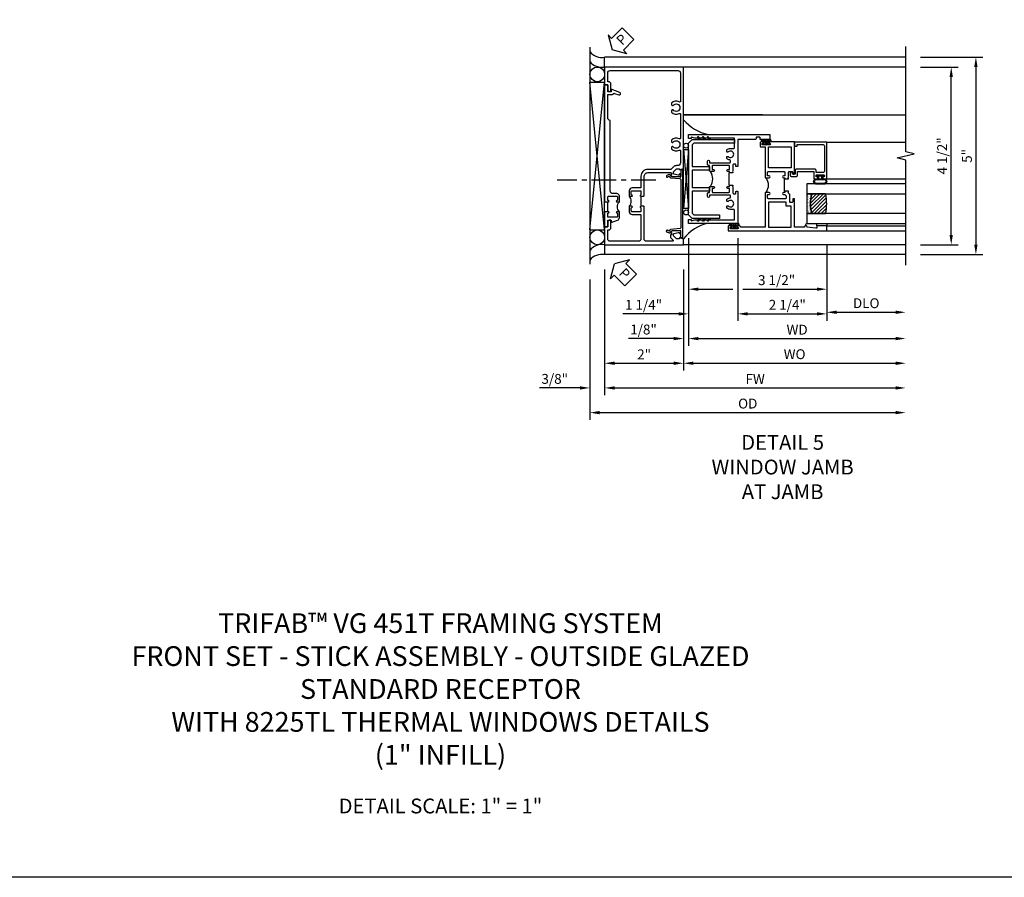
# Model space of a CAD drawing. Extents: x 0 to 107, y 0 to 70.
# Drawn here: x 25 to 50, y 0 to 22 of the extents above; entities that cross this region are included whole.
import ezdxf

# ---------------------------------------------------------------- set-up
doc = ezdxf.new("R2010")
doc.units = 0
doc.header["$LTSCALE"] = 0.5
doc.header["$MEASUREMENT"] = 0
doc.linetypes.add('CENTER', pattern=[2, 1.25, -0.25, 0.25, -0.25])
doc.layers.get('0').update_dxf_attribs({"color": 4, "linetype": 'CONTINUOUS'})
for name, color, linetype in [('CENTER', 1, 'CENTER'), ('DIME', 2, 'CONTINUOUS'), ('FORMAT', 7, 'CONTINUOUS'), ('TEXT', 3, 'CONTINUOUS')]:
    doc.layers.add(name, color=color, linetype=linetype)
doc.styles.get("Standard").update_dxf_attribs({"font": 'arial.ttf'})
doc.dimstyles.new('EXT_ON-OFF', dxfattribs={"dimscale": 2, "dimtxt": 0.125, "dimasz": 0.125, "dimexe": 0.09, "dimexo": 0.1875, "dimgap": 0.05, "dimtad": 3, "dimdec": 5, "dimzin": 3, "dimdsep": 46, "dimlunit": 5, "dimtxsty": 'STANDARD', "dimcen": 0, "dimse2": 1, "dimazin": 0, "dimtfac": 1, "dimtdec": 4, "dimtofl": 0, "dimtmove": 0, "dimatfit": 0, "dimfxl": 1, "dimfrac": 2, "dimtolj": 1, "dimtzin": 3, "dimarcsym": 0})
doc.dimstyles.new('EXT_ON-ON', dxfattribs={"dimscale": 2, "dimtxt": 0.125, "dimasz": 0.125, "dimexe": 0.09, "dimexo": 0.1875, "dimgap": 0.05, "dimtad": 3, "dimdec": 5, "dimzin": 3, "dimdsep": 46, "dimlunit": 5, "dimtxsty": 'STANDARD', "dimcen": 0, "dimazin": 0, "dimtfac": 1, "dimtdec": 4, "dimtofl": 0, "dimtmove": 0, "dimatfit": 0, "dimfxl": 1, "dimfrac": 2, "dimtolj": 1, "dimtzin": 3, "dimarcsym": 0})

# ---------------------------------------------------------------- blocks, each defined once
blk = doc.blocks.new('B469407')
for p, q in [((0.963, 0.356), (0.929, 0.345)), ((0.929, 0.345), (0.929, 0.175)), ((0.965, 0.352), (0.931, 0.34)), ((0.971, 0.347), (0.971, -1.375)), ((0.976, 0.347), (0.976, -1.375)), ((0.567, 0.189), (0.567, 0.17)), ((0.623, 0.225), (0.576, 0.203)), ((0.626, 0.174), (0.589, 0.157)), ((0.629, 0.226), (0.651, 0.226)), ((0.644, 0.17), (0.67, 0.139)), ((0.663, 0.221), (0.694, 0.184)), ((0.916, 0.113), (0.68, 0.134)), ((0.913, 0.16), (0.704, 0.179)), ((0.929, 0.098), (0.929, -1.126)), ((0.567, -1.217), (0.567, -1.198)), ((0.623, -1.253), (0.576, -1.231)), ((0.626, -1.202), (0.589, -1.185)), ((0.644, -1.198), (0.67, -1.167)), ((0.663, -1.249), (0.694, -1.212)), ((0.916, -1.141), (0.68, -1.162)), ((0.913, -1.188), (0.704, -1.207)), ((0.929, -1.373), (0.929, -1.203)), ((0.629, -1.254), (0.651, -1.254)), ((0.963, -1.384), (0.929, -1.373)), ((0.965, -1.38), (0.931, -1.368))]:
    blk.add_line(p, q)
for centre, radius, start, end in [((0.966, 0.347), 0.01, 0, 109), ((0.966, 0.347), 0.005, 0, 109), ((0.582, 0.189), 0.015, 115, 180), ((0.582, 0.17), 0.015, 180, 295), ((0.629, 0.211), 0.015, 90, 115), ((0.632, 0.161), 0.015, 40, 115), ((0.651, 0.211), 0.015, 40, 90), ((0.682, 0.149), 0.015, 220, 265), ((0.705, 0.194), 0.015, 220, 265), ((0.914, 0.175), 0.015, 265, 0), ((0.914, 0.098), 0.015, 360, 85), ((0.582, -1.198), 0.015, 65, 180), ((0.582, -1.217), 0.015, 180, 245), ((0.632, -1.189), 0.015, 245, 320), ((0.682, -1.177), 0.015, 95, 140), ((0.705, -1.222), 0.015, 95, 140), ((0.914, -1.203), 0.015, 360, 95), ((0.914, -1.126), 0.015, 275, 0), ((0.629, -1.239), 0.015, 245, 270), ((0.651, -1.239), 0.015, 270, 320), ((0.966, -1.375), 0.01, 251, 0), ((0.966, -1.375), 0.005, 251, 0)]:
    blk.add_arc(centre, radius, start, end)
blk = doc.blocks.new('PSEAL2')
at = {"layer": 'TEXT', "color": 7}
for p, q in [((0.196, 0.338), (0, 0)), ((0.196, 0.21), (0.196, 0.338)), ((0.196, -0.338), (0, 0)), ((0.575, 0.21), (0.196, 0.21)), ((0.575, 0.21), (0.575, -0.21)), ((0.196, -0.21), (0.196, -0.338)), ((0.575, -0.21), (0.196, -0.21))]:
    blk.add_line(p, q, dxfattribs=at)
at = {"layer": 'TEXT', "color": 3}
blk.add_text('P', height=0.25, dxfattribs=at).set_placement((0.247, -0.116))
blk = doc.blocks.new('B451TVG001')
blk.add_line((-0.08, 0.688), (-0.08, 0.438))
for points in [[(0.692, 2.07), (0.721, 2.053, 0.386545), (0.735, 2.056, -3.127286), (0.735, 1.945, 0.386545), (0.721, 1.948), (0.692, 1.931), (0.692, 1.887, 0.339754), (0.89, 1.855, -0.568098), (0.92, 1.838), (0.92, 1.536, -0.414214), (0.85, 1.466), (0.82, 1.466, 0.19902), (0.746, 1.435), (0.684, 1.374, -0.19902), (0.67, 1.368), (0.09, 1.368, 0.414214), (-0.08, 1.198), (-0.08, 0.919, -0.414214), (-0.1, 0.899), (-0.305, 0.899, 0.414214), (-0.375, 0.829), (-0.375, 0.688), (-0.31, 0.688, 1), (-0.31, 0.719), (-0.31, 0.719, -0.414214), (-0.325, 0.734), (-0.325, 0.809, -0.414214), (-0.305, 0.829), (-0.1, 0.829, -0.414214), (-0.08, 0.809), (-0.08, 0.733, -0.324205), (-0.09, 0.718, 0.852963), (-0.086, 0.688), (-0.01, 0.688), (0, 0.698), (0, 1.188, -0.414214), (0.1, 1.288), (0.666, 1.288, -0.414214), (0.692, 1.263), (0.692, 1.226), (0.669, 1.226, 0.414214), (0.708, 1.188), (0.91, 1.188, 0.414214), (0.93, 1.208), (0.93, 1.237, 0.414214), (0.91, 1.257), (0.898, 1.257), (0.898, 1.228), (0.86, 1.228), (0.757, 1.25, -0.354119), (0.742, 1.27), (0.742, 1.312), (0.808, 1.379, -0.198912), (0.826, 1.386), (0.898, 1.386), (0.898, 1.357), (1, 1.393), (1, 3.962), (-1, 3.962), (-1, 3.508), (-0.92, 3.508), (-0.92, 3.4, 0.414214), (-0.858, 3.338), (-0.84, 3.338), (-0.84, 3.526, 0.414214), (-0.902, 3.588), (-0.92, 3.588), (-0.92, 3.812, -0.414214), (-0.86, 3.872), (0.86, 3.872, -0.414214), (0.92, 3.812), (0.92, 3.094, -0.568098), (0.89, 3.077, 0.339754), (0.692, 3.045), (0.692, 3.001), (0.721, 2.984, 0.386545), (0.735, 2.987, -3.127286), (0.735, 2.876, 0.386545), (0.721, 2.879), (0.692, 2.862), (0.692, 2.818, 0.339754), (0.89, 2.786, -0.568098), (0.92, 2.769), (0.92, 2.163, -0.568098), (0.89, 2.146, 0.339754), (0.692, 2.114)], [(-0.1, 0.227, -0.414214), (-0.08, 0.207), (-0.08, -0.388, -0.414214), (-0.14, -0.448), (-0.86, -0.448, -0.414214), (-0.92, -0.388), (-0.92, -0.164), (-0.902, -0.164, 0.414214), (-0.84, -0.102), (-0.84, 0.086), (-0.858, 0.086, 0.414214), (-0.92, 0.024), (-0.92, -0.084), (-1, -0.084), (-1, -0.538), (1, -0.538), (1, -0.393), (0.898, -0.357), (0.898, -0.386), (0.824, -0.386, -0.19902), (0.81, -0.38), (0.742, -0.312), (0.742, -0.27, -0.352218), (0.757, -0.25), (0.86, -0.228), (0.898, -0.228), (0.898, -0.257), (0.91, -0.257, 0.414214), (0.93, -0.237), (0.93, -0.208, 0.414214), (0.91, -0.188), (0.708, -0.188, 0.414214), (0.669, -0.226), (0.692, -0.226), (0.692, -0.288), (0.669, -0.288), (0.669, -0.345, 0.198902), (0.675, -0.359), (0.73, -0.414, -0.668164), (0.716, -0.448), (0.06, -0.448, -0.414214), (0, -0.388), (0, 0.428), (-0.01, 0.438), (-0.086, 0.438, 0.852963), (-0.09, 0.408, -0.324205), (-0.08, 0.394), (-0.08, 0.317, -0.414214), (-0.1, 0.297), (-0.305, 0.297, -0.414214), (-0.325, 0.317), (-0.325, 0.392, -0.414214), (-0.31, 0.407), (-0.31, 0.407, 1), (-0.31, 0.438), (-0.375, 0.438), (-0.375, 0.297, 0.414214), (-0.305, 0.227)]]:
    blk.add_lwpolyline(points, format="xyb", close=True)
blk.add_arc((-0.506, 0.563), 0.181, 316.3972, 43.6028)
blk = doc.blocks.new('B451T026')
blk.add_line((0.92, -0.914), (0.92, -0.664))
for points in [[(0.675, -0.538), (0.675, -0.618, 0.414214), (0.69, -0.633), (0.69, -0.633, -1), (0.69, -0.664), (0.625, -0.664), (0.625, -0.523, -0.414214), (0.695, -0.453), (0.795, -0.453, 0.414214), (0.858, -0.39), (0.858, 1.399, 0.414214), (0.92, 1.461), (0.92, 2.055), (0.799, 2.055, -0.315299), (0.78, 2.068), (0.779, 2.071, 0.414214), (0.753, 2.083), (0.641, 2.042, -1), (0.617, 2.108), (0.834, 2.187), (0.834, 2.125), (0.92, 2.125), (0.92, 2.295), (1, 2.295), (1, -0.654), (0.99, -0.664), (0.904, -0.664, -1.008231), (0.905, -0.633, 0.419023), (0.92, -0.618), (0.92, -0.538, 0.414214), (0.905, -0.523), (0.69, -0.523, 0.414214)], [(0.904, -0.945, -1), (0.904, -0.914), (0.99, -0.914), (1, -0.924), (1, -1.295), (0.92, -1.295), (0.92, -1.125), (0.834, -1.125), (0.834, -1.187), (0.671, -1.128, -0.315148), (0.625, -1.062), (0.625, -0.914), (0.69, -0.914, -1.008231), (0.69, -0.945, 0.419023), (0.675, -0.96), (0.675, -1.04, 0.414214), (0.69, -1.055), (0.905, -1.055, 0.414214), (0.92, -1.04), (0.92, -0.96, 0.414214), (0.905, -0.945)]]:
    blk.add_lwpolyline(points, format="xyb", close=True)
blk.add_arc((0.494, -0.789), 0.181, 316.3972, 43.6028)
blk = doc.blocks.new('*D1938')
at = {"layer": 'DIME', "color": 0, "lineweight": -2}
for p, q in [((-1, -1.163), (-1, -4.343)), ((-1.375, -1.414), (-1.375, -4.343)), ((-1.625, -4.163), (-2.653, -4.163)), ((-0.75, -4.163), (-0.5, -4.163))]:
    blk.add_line(p, q, dxfattribs=at)
at = {"layer": 'DIME', "color": 0}
for points in [[(-1.625, -4.121), (-1.625, -4.205), (-1.375, -4.163)], [(-0.75, -4.121), (-0.75, -4.205), (-1, -4.163)]]:
    blk.add_solid(points, dxfattribs=at)
at = {"layer": 'DIME', "color": 0, "insert": (-2.264, -3.934), "char_height": 0.25, "attachment_point": 5}
blk.add_mtext('\\A1;3/8"', dxfattribs=at)
blk = doc.blocks.new('*D1939')
at = {"layer": 'DIME', "color": 0, "lineweight": -2}
for p, q in [((-1, -1.163), (-1, -3.718)), ((1, -1.163), (1, -3.718)), ((-0.75, -3.538), (0.75, -3.538))]:
    blk.add_line(p, q, dxfattribs=at)
at = {"layer": 'DIME', "color": 0}
for points in [[(-0.75, -3.496), (-0.75, -3.58), (-1, -3.538)], [(0.75, -3.496), (0.75, -3.58), (1, -3.538)]]:
    blk.add_solid(points, dxfattribs=at)
at = {"layer": 'DIME', "color": 0, "insert": (0, -3.312), "char_height": 0.25, "attachment_point": 5}
blk.add_mtext('\\A1;2"', dxfattribs=at)
blk = doc.blocks.new('*D1940')
at = {"layer": 'DIME', "color": 0, "lineweight": -2}
for p, q in [((-1, -1.163), (-1, -4.343)), ((-0.75, -4.163), (6.375, -4.163))]:
    blk.add_line(p, q, dxfattribs=at)
at = {"layer": 'DIME', "color": 0}
for points in [[(-0.75, -4.121), (-0.75, -4.205), (-1, -4.163)], [(6.375, -4.121), (6.375, -4.205), (6.625, -4.163)]]:
    blk.add_solid(points, dxfattribs=at)
at = {"layer": 'DIME', "color": 0, "insert": (2.812, -3.938), "char_height": 0.25, "attachment_point": 5}
blk.add_mtext('\\A1;FW', dxfattribs=at)
blk = doc.blocks.new('*D1941')
at = {"layer": 'DIME', "color": 0, "lineweight": -2}
for p, q in [((-1.375, -1.414), (-1.375, -4.968)), ((-1.125, -4.788), (6.375, -4.788))]:
    blk.add_line(p, q, dxfattribs=at)
at = {"layer": 'DIME', "color": 0}
for points in [[(-1.125, -4.746), (-1.125, -4.83), (-1.375, -4.788)], [(6.375, -4.746), (6.375, -4.83), (6.625, -4.788)]]:
    blk.add_solid(points, dxfattribs=at)
at = {"layer": 'DIME', "color": 0, "insert": (2.625, -4.559), "char_height": 0.25, "attachment_point": 5}
blk.add_mtext('\\A1;OD', dxfattribs=at)
blk = doc.blocks.new('*D1942')
at = {"layer": 'DIME', "color": 0, "lineweight": -2}
for p, q in [((7, 3.962), (7.958, 3.962)), ((7.778, -0.288), (7.778, 3.712)), ((7, -0.538), (7.958, -0.538))]:
    blk.add_line(p, q, dxfattribs=at)
at = {"layer": 'DIME', "color": 0}
for points in [[(7.736, 3.712), (7.82, 3.712), (7.778, 3.962)], [(7.736, -0.288), (7.82, -0.288), (7.778, -0.538)]]:
    blk.add_solid(points, dxfattribs=at)
at = {"layer": 'DIME', "color": 0, "insert": (7.549, 1.712), "char_height": 0.25, "attachment_point": 5, "rotation": 90}
blk.add_mtext('\\A1;4 1/2"', dxfattribs=at)
blk = doc.blocks.new('B229175')
h = blk.add_hatch()
h.set_pattern_fill('ANSI37', color=256, scale=0.1, style=0)
h.set_pattern_definition([(45, (-2.727382, -6.92049), (-0.008838835, 0.008838835), []), (135, (-2.727382, -6.92049), (-0.008838835, -0.008838835), [])])
h.paths.add_polyline_path([(2.125, 0.567), (2.125, 0.523), (2.169, 0.479, 1), (2.191, 0.501)])
h.paths.add_polyline_path([(2.125, 0.442), (2.125, 0.398), (2.169, 0.354, 1), (2.191, 0.376)])
h.paths.add_polyline_path([(2.125, 0.317), (2.125, 0.273), (2.169, 0.229, 1), (2.191, 0.251)])
h.paths.add_polyline_path([(0.125, 0.273), (0.125, 0.317), (0.059, 0.251, 1), (0.081, 0.229)])
h.paths.add_polyline_path([(0.125, 0.398), (0.125, 0.442), (0.059, 0.376, 1), (0.081, 0.354)])
h.paths.add_polyline_path([(0.125, 0.523), (0.125, 0.567), (0.059, 0.501, 1), (0.081, 0.479)])
blk.add_lwpolyline([(2.031, 1.16), (2.031, 0.133), (1.992, 0.094), (1.437, 0.094), (1.437, 0.532), (1.344, 0.532), (1.344, 0.094), (0.906, 0.094), (0.906, 0.532), (0.812, 0.532), (0.812, 0.094), (0.258, 0.094), (0.219, 0.133), (0.219, 0.785), (0.125, 0.785), (0.125, 0.094), (0.219, 0), (2.031, 0), (2.125, 0.094), (2.125, 1.16)], close=True)
for points in [[(0.125, 0.567), (0.059, 0.501, 1), (0.081, 0.479), (0.125, 0.523)], [(2.125, 0.567), (2.191, 0.501, -1), (2.169, 0.479), (2.125, 0.523)], [(0.125, 0.442), (0.059, 0.376, 1), (0.081, 0.354), (0.125, 0.398)], [(0.125, 0.317), (0.059, 0.251, 1), (0.081, 0.229), (0.125, 0.273)], [(2.125, 0.442), (2.191, 0.376, -1), (2.169, 0.354), (2.125, 0.398)], [(2.125, 0.317), (2.191, 0.251, -1), (2.169, 0.229), (2.125, 0.273)]]:
    blk.add_lwpolyline(points, format="xyb")
blk = doc.blocks.new('B027874')
h = blk.add_hatch()
h.set_pattern_fill('ANSI31', color=256, scale=0.08, style=0)
h.set_pattern_definition([(45, (-2.208298, 1.612679), (-0.007071068, 0.007071068), [])])
h.paths.add_polyline_path([(-0.043, 0), (-0.028, 0.015), (-0.028, 0.03), (-0.072, 0.03, 0.029608), (-0.076, 0.037), (-0.076, 0.1, 0.8), (-0.139, 0.1), (-0.139, -0.1, 0.8), (-0.076, -0.1), (-0.076, -0.037, 0.029608), (-0.072, -0.03), (-0.028, -0.03), (-0.028, -0.015)])
h.paths.add_polyline_path([(-0.083, -0.1, -0.742268), (-0.132, -0.1), (-0.132, 0.1, -0.742268), (-0.083, 0.1)], flags=16)
h.paths.add_polyline_path([(-0.092, -0.021, -1), (-0.101, -0.021, -1)], flags=0)
h.paths.add_polyline_path([(-0.094, 0.028, -1), (-0.089, 0.028, -1)], flags=0)
h.paths.add_polyline_path([(-0.094, -0.043, -1), (-0.098, -0.043, -1)], flags=0)
h.paths.add_polyline_path([(-0.119, 0.002, -1), (-0.112, 0.002, -1)], flags=0)
h.paths.add_polyline_path([(-0.095, -0.057, -1), (-0.104, -0.057, -1)], flags=0)
h.paths.add_polyline_path([(-0.098, 0.055, -1), (-0.089, 0.055, -1)], flags=0)
h.paths.add_polyline_path([(-0.088, -0.061, -1), (-0.092, -0.061, -1)], flags=0)
h.paths.add_polyline_path([(-0.126, 0.025, -1), (-0.117, 0.025, -1)], flags=0)
h.paths.add_polyline_path([(-0.124, -0.036, -1), (-0.129, -0.036, -1)], flags=0)
h.paths.add_polyline_path([(-0.12, 0.046, -1), (-0.116, 0.046, -1)], flags=0)
h.paths.add_polyline_path([(-0.097, 0.067, -1), (-0.093, 0.067, -1)], flags=0)
h.paths.add_polyline_path([(-0.115, -0.066, -1), (-0.122, -0.066, -1)], flags=0)
h.paths.add_polyline_path([(-0.097, -0.082, -1), (-0.102, -0.082, -1)], flags=0)
h.paths.add_polyline_path([(-0.1, 0.081, -1), (-0.091, 0.081, -1)], flags=0)
h.paths.add_polyline_path([(-0.119, 0.065, -0.486829), (-0.122, 0.067, -0.664322), (-0.118, 0.068, -0.486829), (-0.116, 0.066, -0.664322)], flags=0)
h.paths.add_polyline_path([(-0.094, -0.103, -1), (-0.103, -0.103, -1)], flags=0)
h.paths.add_polyline_path([(-0.122, -0.089, -1), (-0.128, -0.089, -1)], flags=0)
h.paths.add_polyline_path([(-0.105, 0.103, -1), (-0.098, 0.103, -1)], flags=0)
h.paths.add_polyline_path([(-0.126, -0.099, -1), (-0.13, -0.099, -1)], flags=0)
h = blk.add_hatch()
h.set_pattern_fill('ANSI31', color=256, scale=0.25, angle=90, style=0)
h.set_pattern_definition([(135, (-10.943272, -7.362555), (-0.02209709, -0.02209709), [])])
h.paths.add_polyline_path([(0, 0.094), (-0.028, 0.094), (-0.028, 0.03), (-0.028, 0.015), (-0.043, 0), (-0.028, -0.015), (-0.028, -0.03), (-0.028, -0.094), (0, -0.094)])
for p, q in [((-0.139, 0.1), (-0.139, -0.1)), ((-0.128, 0.009), (-0.128, 0.009)), ((-0.123, 0.085), (-0.123, 0.085)), ((-0.118, 0.083), (-0.118, 0.083)), ((-0.116, 0.113), (-0.116, 0.113)), ((-0.101, 0.037), (-0.101, 0.037)), ((-0.096, 0.073), (-0.096, 0.073)), ((-0.091, 0.098), (-0.091, 0.098)), ((-0.028, 0.03), (-0.072, 0.03)), ((-0.128, -0.022), (-0.128, -0.022)), ((-0.128, -0.054), (-0.128, -0.054)), ((-0.123, -0.066), (-0.123, -0.066)), ((-0.12, -0.056), (-0.12, -0.056)), ((-0.12, -0.108), (-0.12, -0.108)), ((-0.094, -0.068), (-0.094, -0.068)), ((-0.092, -0.082), (-0.092, -0.082)), ((-0.089, -0.006), (-0.089, -0.006)), ((-0.072, -0.03), (-0.028, -0.03))]:
    blk.add_line(p, q)
blk.add_lwpolyline([(-0.076, 0.037), (-0.076, 0.1, 0.8), (-0.139, 0.1), (-0.139, -0.1, 0.8), (-0.076, -0.1), (-0.076, -0.037)], format="xyb")
blk.add_lwpolyline([(-0.083, -0.1), (-0.083, 0.1, 0.742268), (-0.132, 0.1), (-0.132, -0.1, 0.742268)], format="xyb", close=True)
blk.add_lwpolyline([(-0.028, -0.094), (-0.028, -0.03), (-0.028, -0.015), (-0.043, 0), (-0.028, 0.015), (-0.028, 0.03), (-0.028, 0.094), (0, 0.094), (0, -0.094)], close=True)
for centre, radius in [((-0.122, 0.025), 0.0045), ((-0.12, 0.067), 0.00225), ((-0.118, 0.066), 0.00225), ((-0.118, 0.046), 0.00225), ((-0.115, 0.002), 0.00337), ((-0.102, 0.103), 0.00337), ((-0.095, 0.081), 0.0045), ((-0.093, 0.055), 0.0045), ((-0.095, 0.067), 0.00225), ((-0.091, 0.028), 0.00225), ((-0.128, -0.099), 0.00225), ((-0.126, -0.036), 0.00225), ((-0.125, -0.089), 0.00337), ((-0.118, -0.066), 0.00337), ((-0.1, -0.057), 0.0045), ((-0.099, -0.103), 0.0045), ((-0.099, -0.082), 0.00225), ((-0.096, -0.021), 0.0045), ((-0.096, -0.043), 0.00225), ((-0.09, -0.061), 0.00225)]:
    blk.add_circle(centre, radius)
for start, end in [(26.3878, 33.1715), (326.8285, 333.6122)]:
    blk.add_arc((-0.132, 0), 0.0675, start, end)
blk = doc.blocks.new('B224131')
for points in [[(0.969, 1.125), (0.969, 1.035), (0.969, 1.035), (0.937, 1.035), (0.937, 0.997, -1), (0.887, 0.997), (0.887, 1.035), (0.801, 1.035, 0.414214), (0.781, 1.015), (0.781, 0.617, 0.414214), (0.801, 0.597), (0.887, 0.597), (0.887, 0.635, -1), (0.937, 0.635), (0.937, 0.552, -0.414214), (0.918, 0.532), (0.781, 0.532), (0.781, 0.503, -0.414214), (0.761, 0.483), (0.678, 0.483, -1), (0.678, 0.533), (0.716, 0.533), (0.716, 1.043, 0.414214), (0.696, 1.063), (0.664, 1.063, 0.379055), (0.644, 1.045, -0.145843), (0.611, 0.969), (0.571, 0.969, -0.673324), (0.558, 1.003, 2.463527), (0.442, 1.003, -0.673324), (0.429, 0.969), (0.389, 0.969, -0.177014), (0.355, 1.063), (0.355, 1.14, 0.414214), (0.335, 1.16), (0.09, 1.16), (0.09, 0.159), (0.065, 0.065), (0.1, 0.065), (0.1, 0), (0, 0), (0, 2.063), (0.125, 2.063), (0.125, 1.813), (0.085, 1.813, 0.414214), (0.065, 1.793), (0.065, 1.73, 0.414214), (0.085, 1.71), (0.105, 1.71, -0.414214), (0.125, 1.69), (0.125, 1.25), (0.803, 1.25, -0.414214), (0.813, 1.24), (0.813, 1.21, -0.414214), (0.803, 1.2), (0.77, 1.2, 0.414214), (0.75, 1.18), (0.75, 1.145, 0.414214), (0.77, 1.125), (0.923, 1.125), (0.937, 1.11), (0.953, 1.125)], [(1.281, 1.125), (1.298, 1.125), (1.312, 1.11), (1.328, 1.125), (1.48, 1.125, 0.414214), (1.5, 1.145), (1.5, 1.18, 0.414214), (1.48, 1.2), (1.448, 1.2, -0.414214), (1.438, 1.21), (1.438, 1.24, -0.414214), (1.448, 1.25), (2.25, 1.25), (2.25, 0), (2.15, 0), (2.15, 0.065), (2.185, 0.065), (2.16, 0.159), (2.16, 1.16), (1.915, 1.16, 0.414214), (1.895, 1.14), (1.895, 1.063, -0.177014), (1.861, 0.969), (1.821, 0.969, -0.673324), (1.808, 1.003, 2.463527), (1.692, 1.003, -0.673324), (1.679, 0.969), (1.639, 0.969, -0.145843), (1.606, 1.045, 0.379055), (1.586, 1.063), (1.554, 1.063, 0.414214), (1.534, 1.043), (1.534, 0.533), (1.572, 0.533, -1), (1.572, 0.483), (1.489, 0.483, -0.414214), (1.469, 0.503), (1.469, 0.532), (1.333, 0.532, -0.414214), (1.312, 0.552), (1.312, 0.635, -1), (1.363, 0.635), (1.363, 0.597), (1.449, 0.597, 0.414214), (1.469, 0.617), (1.469, 1.015, 0.414214), (1.449, 1.035), (1.363, 1.035), (1.363, 0.997, -1), (1.312, 0.997), (1.312, 1.035), (1.281, 1.035)]]:
    blk.add_lwpolyline(points, format="xyb", close=True)
blk.add_lwpolyline([(0.969, 1.035), (0.969, 1.02), (1.281, 1.02), (1.281, 1.035)])
blk.add_lwpolyline([(1.312, 0.552, 0.32), (0.937, 0.552)], format="xyb")
blk = doc.blocks.new('B225125')
for points in [[(-1.438, -0.468), (-1.438, -0.378), (-1.438, -0.378), (-1.469, -0.378), (-1.469, -0.34, 1), (-1.519, -0.34), (-1.519, -0.375), (-1.554, -0.41), (-1.605, -0.41, -0.414214), (-1.625, -0.39), (-1.625, 0.04, -0.414214), (-1.605, 0.06), (-1.519, 0.06), (-1.519, 0.022, 1), (-1.469, 0.022), (-1.469, 0.105, 0.414214), (-1.489, 0.125), (-2.348, 0.125), (-2.348, 0.749), (-2.333, 0.749, 0.414214), (-2.313, 0.769), (-2.313, 0.827, 1), (-2.345, 0.827), (-2.345, 0.821, -1), (-2.389, 0.821), (-2.389, 0.99, -1), (-2.345, 0.99), (-2.345, 0.984, 1), (-2.313, 0.984), (-2.313, 1.042, 0.414214), (-2.333, 1.062), (-2.438, 1.062), (-2.438, -1.438), (-2.313, -1.438), (-2.313, -1.188), (-2.353, -1.188, -0.446679), (-2.373, -1.165), (-2.348, -0.938), (-2.333, -0.938, 0.414214), (-2.313, -0.918), (-2.313, -0.895, 0.414214), (-2.333, -0.875), (-2.348, -0.875), (-2.348, -0.625), (-1.635, -0.625, 0.414214), (-1.625, -0.615), (-1.625, -0.585, 0.414214), (-1.635, -0.575), (-1.702, -0.575, -0.414214), (-1.722, -0.555), (-1.722, -0.52, -0.414214), (-1.702, -0.5), (-1.516, -0.5), (-1.469, -0.453), (-1.454, -0.468)], [(-1.125, -0.468), (-1.109, -0.468), (-1.094, -0.453), (-1.079, -0.468), (-0.958, -0.468, -0.414214), (-0.938, -0.488), (-0.938, -0.555, -0.414214), (-0.958, -0.575), (-0.99, -0.575, 0.414214), (-1, -0.585), (-1, -0.615, 0.414214), (-0.99, -0.625), (-0.188, -0.625), (-0.188, 0.015, 1), (-0.22, 0.015), (-0.22, 0.009, -1), (-0.264, 0.009), (-0.264, 0.178, -1), (-0.22, 0.178), (-0.22, 0.172, 1), (-0.188, 0.172), (-0.188, 0.23, 0.414214), (-0.207, 0.25), (-0.293, 0.25, 0.414214), (-0.313, 0.23), (-0.313, 0.125), (-1.074, 0.125, 0.414214), (-1.094, 0.105), (-1.094, 0.022, 1), (-1.044, 0.022), (-1.044, 0.06), (-0.958, 0.06, -0.414214), (-0.938, 0.04), (-0.938, -0.358, -0.414214), (-0.958, -0.378), (-1.044, -0.378), (-1.044, -0.34, 1), (-1.094, -0.34), (-1.094, -0.378), (-1.125, -0.378)]]:
    blk.add_lwpolyline(points, format="xyb", close=True)
for points in [[(-1.812, -0.535), (-1.812, -0.41), (-1.715, -0.41), (-1.715, 0.035), (-2.348, 0.035), (-2.348, -0.535)], [(-0.847, -0.535), (-0.847, 0.035), (-0.313, 0.035), (-0.313, -0.535)]]:
    blk.add_lwpolyline(points, close=True)
blk.add_lwpolyline([(-1.094, 0.105, -0.3198), (-1.469, 0.105)], format="xyb")
blk.add_lwpolyline([(-1.125, -0.378), (-1.125, -0.363), (-1.438, -0.363), (-1.438, -0.378)])
blk = doc.blocks.new('*D1946')
at = {"layer": 'DIME', "color": 0, "lineweight": -2}
for p, q in [((1, -1.163), (1, -3.718)), ((1.25, -3.538), (6.375, -3.538))]:
    blk.add_line(p, q, dxfattribs=at)
at = {"layer": 'DIME', "color": 0}
for points in [[(1.25, -3.496), (1.25, -3.58), (1, -3.538)], [(6.375, -3.496), (6.375, -3.58), (6.625, -3.538)]]:
    blk.add_solid(points, dxfattribs=at)
at = {"layer": 'DIME', "color": 0, "insert": (3.812, -3.309), "char_height": 0.25, "attachment_point": 5}
blk.add_mtext('\\A1;WO', dxfattribs=at)
blk = doc.blocks.new('*D1947')
at = {"layer": 'DIME', "color": 0, "lineweight": -2}
for p, q in [((1.125, -0.372), (1.125, -3.093)), ((1, -1.163), (1, -3.093)), ((0.75, -2.913), (-0.393, -2.913)), ((1.375, -2.913), (1.625, -2.913))]:
    blk.add_line(p, q, dxfattribs=at)
at = {"layer": 'DIME', "color": 0}
for points in [[(0.75, -2.871), (0.75, -2.955), (1, -2.913)], [(1.375, -2.871), (1.375, -2.955), (1.125, -2.913)]]:
    blk.add_solid(points, dxfattribs=at)
at = {"layer": 'DIME', "color": 0, "insert": (-0.015, -2.684), "char_height": 0.25, "attachment_point": 5}
blk.add_mtext('\\A1;1/8"', dxfattribs=at)
blk = doc.blocks.new('*D1943')
at = {"layer": 'DIME', "color": 0, "lineweight": -2}
for p, q in [((1.125, -0.372), (1.125, -3.093)), ((1.375, -2.913), (6.375, -2.913))]:
    blk.add_line(p, q, dxfattribs=at)
at = {"layer": 'DIME', "color": 0}
for points in [[(1.375, -2.871), (1.375, -2.955), (1.125, -2.913)], [(6.375, -2.871), (6.375, -2.955), (6.625, -2.913)]]:
    blk.add_solid(points, dxfattribs=at)
at = {"layer": 'DIME', "color": 0, "insert": (3.875, -2.688), "char_height": 0.25, "attachment_point": 5}
blk.add_mtext('\\A1;WD', dxfattribs=at)
blk = doc.blocks.new('*D1944')
at = {"layer": 'DIME', "color": 0, "lineweight": -2}
for p, q in [((4.625, -0.56), (4.625, -2.428)), ((4.875, -2.248), (6.375, -2.248))]:
    blk.add_line(p, q, dxfattribs=at)
at = {"layer": 'DIME', "color": 0}
for points in [[(4.875, -2.206), (4.875, -2.289), (4.625, -2.248)], [(6.375, -2.206), (6.375, -2.289), (6.625, -2.248)]]:
    blk.add_solid(points, dxfattribs=at)
at = {"layer": 'DIME', "color": 0, "insert": (5.625, -2.018), "char_height": 0.25, "attachment_point": 5}
blk.add_mtext('\\A1;DLO', dxfattribs=at)
blk = doc.blocks.new('*D1945')
at = {"layer": 'DIME', "color": 0, "lineweight": -2}
for p, q in [((2.375, -0.372), (2.375, -2.468)), ((4.625, -0.56), (4.625, -2.468)), ((2.625, -2.288), (4.375, -2.288))]:
    blk.add_line(p, q, dxfattribs=at)
at = {"layer": 'DIME', "color": 0}
for points in [[(2.625, -2.246), (2.625, -2.33), (2.375, -2.288)], [(4.375, -2.246), (4.375, -2.33), (4.625, -2.288)]]:
    blk.add_solid(points, dxfattribs=at)
at = {"layer": 'DIME', "color": 0, "insert": (3.626, -2.059), "char_height": 0.25, "attachment_point": 5}
blk.add_mtext('\\A1;2 1/4"', dxfattribs=at)
blk = doc.blocks.new('*D1948')
at = {"layer": 'DIME', "color": 0, "lineweight": -2}
for p, q in [((1.125, -0.372), (1.125, -2.468)), ((2.375, -0.372), (2.375, -2.468)), ((0.875, -2.288), (-0.539, -2.288)), ((2.625, -2.288), (2.875, -2.288))]:
    blk.add_line(p, q, dxfattribs=at)
at = {"layer": 'DIME', "color": 0}
for points in [[(0.875, -2.246), (0.875, -2.33), (1.125, -2.288)], [(2.625, -2.246), (2.625, -2.33), (2.375, -2.288)]]:
    blk.add_solid(points, dxfattribs=at)
at = {"layer": 'DIME', "color": 0, "insert": (-0.015, -2.059), "char_height": 0.25, "attachment_point": 5}
blk.add_mtext('\\A1;1 1/4"', dxfattribs=at)
blk = doc.blocks.new('*D1949')
at = {"layer": 'DIME', "color": 0, "lineweight": -2}
for p, q in [((1.125, -0.372), (1.125, -1.843)), ((4.625, -0.56), (4.625, -1.843)), ((1.375, -1.663), (2.25, -1.663)), ((2.5, -1.663), (4.375, -1.663))]:
    blk.add_line(p, q, dxfattribs=at)
at = {"layer": 'DIME', "color": 0}
for points in [[(1.375, -1.621), (1.375, -1.705), (1.125, -1.663)], [(4.375, -1.621), (4.375, -1.705), (4.625, -1.663)]]:
    blk.add_solid(points, dxfattribs=at)
at = {"layer": 'DIME', "color": 0, "insert": (3.355, -1.434), "char_height": 0.25, "attachment_point": 5}
blk.add_mtext('\\A1;3 1/2"', dxfattribs=at)
blk = doc.blocks.new('B127074')
for p, q in [((-0.23, -0.118), (-0.23, 0.117)), ((-0.21, -0.117), (-0.21, 0.117)), ((-0.12, -0.117), (-0.12, 0.117)), ((-0.1, -0.117), (-0.1, 0.117)), ((-0.051, 0.035), (-0.1, 0.035)), ((-0.051, 0.078), (-0.051, 0.035)), ((-0.021, -0.078), (-0.021, 0.078)), ((-0.1, -0.035), (-0.051, -0.035)), ((-0.051, -0.035), (-0.051, -0.078))]:
    blk.add_line(p, q)
for centre, radius, start, end in [((-0.165, 0.099), 0.0675, 15.2882, 164.7118), ((-0.165, 0.099), 0.0485, 21.82, 158.18), ((-0.036, 0.078), 0.015, 0, 180), ((-0.165, -0.099), 0.0675, 195.7196, 344.6722), ((-0.165, -0.099), 0.0485, 201.82, 338.18), ((-0.036, -0.078), 0.015, 180, 0)]:
    blk.add_arc(centre, radius, start, end)
blk = doc.blocks.new('B224063')
blk.add_lwpolyline([(-0.87, 0.752, 0.414214), (-0.885, 0.737), (-0.885, 0.725, -0.414214), (-0.9, 0.71), (-0.92, 0.71, -0.414214), (-0.935, 0.725), (-0.935, 0.797, -0.414214), (-0.92, 0.812), (-0.007, 0.812), (-0.007, 0), (-0.105, 0), (-0.105, 0.062), (-0.067, 0.062), (-0.067, 0.722, 0.414214), (-0.097, 0.752), (-0.745, 0.752, 0.414214), (-0.775, 0.722), (-0.775, 0.542), (-0.717, 0.542, -0.414214), (-0.687, 0.512), (-0.687, 0.045, -0.414214), (-0.717, 0.015), (-0.812, 0.015), (-0.812, -0.055), (-0.782, -0.055, -0.414214), (-0.767, -0.07), (-0.767, -0.1, -0.414214), (-0.782, -0.115), (-0.842, -0.115, -0.414214), (-0.872, -0.085), (-0.872, 0.045, -0.414214), (-0.842, 0.075), (-0.747, 0.075), (-0.747, 0.482), (-0.92, 0.482, -0.414214), (-0.935, 0.497), (-0.935, 0.57, -0.414214), (-0.92, 0.585), (-0.9, 0.585, -0.414214), (-0.885, 0.57), (-0.885, 0.557, 0.414214), (-0.87, 0.542), (-0.85, 0.542, 0.414214), (-0.835, 0.557), (-0.835, 0.737, 0.414214), (-0.85, 0.752)], format="xyb", close=True)
blk = doc.blocks.new('B127186-7282')
blk.add_lwpolyline([(0, 0), (0, -0.25), (0.06, -0.25), (0.06, 0)], close=True)
blk.add_arc((0, -0.478), 0.0642, 270.4193, 340.2601)
blk = doc.blocks.new('GT-GLASS-1IN-7282')
h = blk.add_hatch()
h.set_pattern_fill('ANSI31', color=256, scale=0.5, style=0)
h.set_pattern_definition([(45, (-1.594896, -0.47501), (-0.0441942, 0.0441942), [])])
h.paths.add_polyline_path([(0.81, -0.03, 0.12), (0.31, -0.03), (0.31, -0.38, 0.12), (0.81, -0.38)])
h = blk.add_hatch()
h.set_pattern_fill('AR-SAND', color=256, scale=0.03, style=0)
h.set_pattern_definition([(37.5, (-8.435115, -10.989657), (-0.0018898, 0.05780471), [0, -0.0456, 0, -0.051, 0, -0.04875]), (7.5, (-8.435115, -10.98966), (0.0530933, 0.0846644), [0, -0.0246, 0, -0.0411, 0, -0.01575]), (327.5, (-8.472015, -10.989657), (0.09342426, 0.00016977), [0, -0.015, 0, -0.054, 0, -0.0705]), (317.5, (-8.472015, -10.98966), (0.0901838, 0.02633027), [0, -0.0075, 0, -0.0354, 0, -0.0405])])
edge = h.paths.add_edge_path()
edge.add_line((0.81, -0.38), (0.81, -0.5))
edge.add_line((0.81, -0.5), (0.31, -0.5))
edge.add_line((0.31, -0.5), (0.31, -0.38))
edge.add_arc((0.56, 0.647), 1.057, 256.3145, 283.6855)
for points in [[(0.31, 2), (0.31, -0.5), (0.06, -0.5), (0.06, 2)], [(1.06, 2.005), (1.06, -0.5), (0.81, -0.5), (0.81, 2)]]:
    blk.add_lwpolyline(points)
for points in [[(0.31, -0.38), (0.31, -0.03, -0.12), (0.81, -0.03), (0.81, -0.38, -0.12)], [(0.81, -0.38), (0.81, -0.5), (0.31, -0.5), (0.31, -0.38, 0.12)]]:
    blk.add_lwpolyline(points, format="xyb", close=True)
blk = doc.blocks.new('S224GT517')
for p, q in [((-2.25, 0.812), (-2.25, 2.812)), ((-2.125, 0.812), (-2.125, 2.812)), ((-0.935, 0.797), (-0.935, 2.812)), ((-0.007, 0.812), (-0.007, 2.812))]:
    blk.add_line(p, q)
for name, p in [('GT-GLASS-1IN-7282', (-2.125, 0.812)), ('B127186-7282', (-2.125, 0.812)), ('B127074', (-0.835, 0.647)), ('B224063', (0, 0))]:
    blk.add_blockref(name, p)
blk = doc.blocks.new('*D1950')
at = {"layer": 'DIME', "color": 0, "lineweight": -2}
for p, q in [((7, 4.212), (8.583, 4.212)), ((8.403, 3.962), (8.403, -0.538)), ((7, -0.788), (8.583, -0.788))]:
    blk.add_line(p, q, dxfattribs=at)
at = {"layer": 'DIME', "color": 0}
for points in [[(8.361, 3.962), (8.445, 3.962), (8.403, 4.212)], [(8.361, -0.538), (8.445, -0.538), (8.403, -0.788)]]:
    blk.add_solid(points, dxfattribs=at)
at = {"layer": 'DIME', "color": 0, "insert": (8.176, 1.712), "char_height": 0.25, "attachment_point": 5, "rotation": 90}
blk.add_mtext('\\A1;5"', dxfattribs=at)
blk = doc.blocks.new('S451TFJ22S224VJ517KCADS')
for p, q in [((-1.375, 4.466387), (-1.375, -1.033613)), ((6.625, 4.212), (-1, 4.212)), ((-1, 3.962), (-1, 4.212)), ((6.625, 3.962), (1, 3.962)), ((-1.375, -0.157798), (-1.0005, 3.578847)), ((-1, -0.157798), (-1.375, 3.578847)), ((-1.375, 3.578847), (-1.0005, 3.578847)), ((-1, -0.157798), (-1, 3.578847)), ((3.00001, 2.74899), (1, 2.74899)), ((1, 2.74899), (6.624664, 2.74899)), ((1.125, 1.877758), (1, 0.377753)), ((1, 1.877753), (1.125, 0.377758)), ((-1.375, -0.157798), (-1.0005, -0.157798)), ((-1, -0.538), (-1, -0.788)), ((6.625, -0.538), (1, -0.538)), ((6.625, -0.788), (-1, -0.788))]:
    blk.add_line(p, q)
blk.add_lwpolyline([(6.624832, -1.057724), (6.624832, 1.606117), (6.41258, 1.659038), (6.83742, 1.764962), (6.625168, 1.817883), (6.625168, 4.481724)])
blk.add_lwpolyline([(1, 1.877753), (1.125, 1.877758), (1.125, 0.377758), (1, 0.377753)], close=True)
for centre, radius in [((-1.1875, 3.774842), 0.1875), ((1.062184, 1.970753), 0.062185), ((1.062184, 0.28101), 0.062184), ((-1.1875, -0.350842), 0.1875)]:
    blk.add_circle(centre, radius)
for centre, radius, start, end in [((-1.070657, 4.592618), 0.387121, 218.1708195, 280.5164611), ((-1.070657, 4.342618), 0.387121, 218.1708195, 280.5164611), ((1.850214, 3.335089), 1.105979, 219.7587885, 258.1317336), ((1.830028, -1.028236), 1.051618, 101.3672992, 142.7124624), ((-1.070657, -0.918618), 0.387121, 79.4835389, 141.8291805), ((-1.070657, -1.168618), 0.387121, 79.4835389, 141.8291805)]:
    blk.add_arc(centre, radius, start, end)
at = {"layer": 'CENTER'}
blk.add_line((0.294738, 1.094994), (-2.205262, 1.094994), dxfattribs=at)
for name, p, rotation in [('PSEAL2', (-0.8125, 4.3995), 44.99999999999999), ('B224131', (1.125, 2.252758), 270), ('B225125', (3.1875, 2.252758), 90.00000000000003), ('B027874', (3.094, 1.989258), 270), ('B027874', (2.2815, -0.135742), 270)]:
    blk.add_blockref(name, p, dxfattribs=dict(rotation=rotation))
for name, p in [('B451TVG001', (0, 0)), ('B469407', (0, 1.014109))]:
    blk.add_blockref(name, p)
at = {"xscale": -1}
blk.add_blockref('B451T026', (0, 1.211999), dxfattribs=at)
at = {"xscale": -1, "rotation": 270}
for name, p in [('B229175', (1.125, 0.002758)), ('S224GT517', (3.8125, 2.065258))]:
    blk.add_blockref(name, p, dxfattribs=at)
at = {"layer": 'TEXT', "rotation": 315}
blk.add_blockref('PSEAL2', (-0.75004, -1.024), dxfattribs=at)
at = {"layer": 'DIME'}
for base, p1, p2, picture, middle in [((8.402836, -0.788), (6.625, 4.212), (6.625, -0.788), '*D1950', (8.175704, 1.712)), ((7.777836, 3.961993), (6.625336, -0.538003), (6.625336, 3.961993), '*D1942', (7.548573, 1.711995))]:
    dim = blk.add_linear_dim(base=base, p1=p1, p2=p2, angle=90, dimstyle='EXT_ON-ON', override={"dimpost": '"'}, dxfattribs=at)
    dim.commit()
    dim.dimension.update_dxf_attribs({"geometry": picture, "text_midpoint": middle})
for base, p1, p2, picture, middle in [((2.375, -2.28801), (1.125, 0.002758), (2.375, 0.002758), '*D1948', (-0.015378, -2.28801)), ((1, -2.91301), (1.125, 0.002758), (1, -0.788), '*D1947', (-0.015378, -2.91301)), ((4.625, -2.28801), (2.375, 0.002758), (4.625, -0.184742), '*D1945', (3.626288, -2.28801))]:
    dim = blk.add_linear_dim(base=base, p1=p1, p2=p2, angle=180, dimstyle='EXT_ON-ON', override={"dimpost": '"'}, dxfattribs=at)
    dim.commit()
    dim.dimension.update_dxf_attribs({"geometry": picture, "text_midpoint": middle, "dimtype": 160})
for base, p1, text, picture, middle in [((6.624832, -2.91301), (1.125, 0.002758), 'WD', '*D1943', (3.874916, -2.68801)), ((6.624832, -2.247703), (4.625, -0.184742), 'DLO', '*D1944', (5.624916, -2.018355)), ((6.624832, -3.53801), (1, -0.788), 'WO', '*D1946', (3.812416, -3.308661))]:
    dim = blk.add_linear_dim(base=base, p1=p1, p2=(6.624832, -0.788), angle=180, text=text, dimstyle='EXT_ON-OFF', override={"dimpost": '"'}, dxfattribs=at)
    dim.commit()
    dim.dimension.update_dxf_attribs({"geometry": picture, "text_midpoint": middle})
dim = blk.add_linear_dim(base=(4.625, -1.66301), p1=(1.125, 0.002758), p2=(4.625, -0.184742), dimstyle='EXT_ON-ON', override={"dimpost": '"'}, dxfattribs=at)
dim.commit()
dim.dimension.update_dxf_attribs({"geometry": '*D1949', "text_midpoint": (3.355221, -1.66301), "dimtype": 160})
for base, p2, picture, middle in [((-1.375038, -4.16301), (-1.375038, -1.03851), '*D1938', (-2.26426, -3.933661)), ((1, -3.53801), (1, -0.788), '*D1939', (0, -3.312498))]:
    dim = blk.add_linear_dim(base=base, p1=(-1, -0.788), p2=p2, dimstyle='EXT_ON-ON', override={"dimpost": '"'}, dxfattribs=at)
    dim.commit()
    dim.dimension.update_dxf_attribs({"geometry": picture, "text_midpoint": middle})
for base, p1, text, picture, middle in [((6.624832, -4.78801), (-1.375038, -1.03851), 'OD', '*D1941', (2.624897, -4.558661)), ((6.624832, -4.16301), (-1, -0.788), 'FW', '*D1940', (2.812416, -3.93801))]:
    dim = blk.add_linear_dim(base=base, p1=p1, p2=(6.624832, -0.788), text=text, dimstyle='EXT_ON-OFF', override={"dimpost": '"'}, dxfattribs=at)
    dim.commit()
    dim.dimension.update_dxf_attribs({"geometry": picture, "text_midpoint": middle})

msp = doc.modelspace()

# ---------------------------------------------------------------- linework, layer by layer
at = {"layer": 'FORMAT'}
msp.add_lwpolyline([(106.623, 0), (0, 0), (0, 70.483)], dxfattribs=at)

# ---------------------------------------------------------------- block references
msp.add_blockref('S451TFJ22S224VJ517KCADS', (40.754, 16.553))

# ---------------------------------------------------------------- texts
at = {"color": 2, "attachment_point": 2}
for s, insert, char_height, width in [('TRIFAB™ VG 451T FRAMING SYSTEM\\PFRONT SET - STICK ASSEMBLY - OUTSIDE GLAZED\\PSTANDARD RECEPTOR\\PWITH 8225TL THERMAL WINDOWS DETAILS\\P(1" INFILL)', (35.596, 6.684), 0.5, 27.67052), ('DETAIL SCALE: 1" = 1"', (35.596, 1.993), 0.375, 9.6875)]:
    msp.add_mtext(s, dxfattribs=dict(at, insert=insert, char_height=char_height, width=width))
at = {"layer": 'TEXT', "insert": (44.262, 11.199), "char_height": 0.375, "width": 11.23628, "attachment_point": 2}
msp.add_mtext('DETAIL 5\\PWINDOW JAMB\\PAT JAMB\\P ', dxfattribs=at)

doc.saveas('drawing.dxf')
